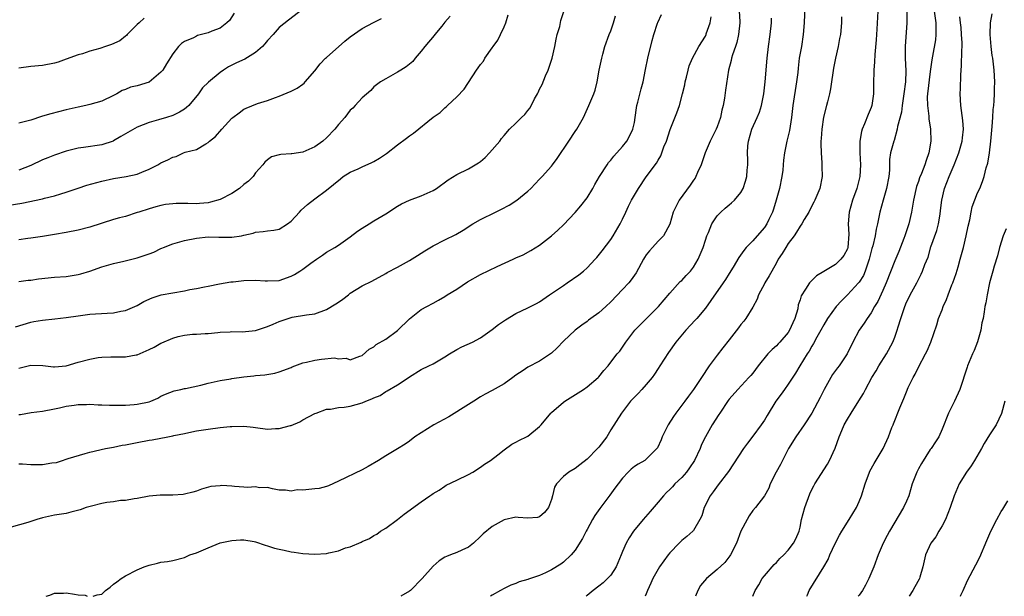
# Model space of a CAD drawing. Units: inches. Extents: x 2574000 to 2577000, y 1542000 to 1545000.
# Drawn here: x 2575001 to 2575168, y 1542000 to 1542098 of the extents above; entities that cross this region are included whole.
import ezdxf

# ---------------------------------------------------------------- set-up
doc = ezdxf.new("R2010")
doc.units = ezdxf.units.IN
doc.header["$MEASUREMENT"] = 0
doc.layers.add('LD25741542_2ft', color=151, linetype='Continuous')

msp = doc.modelspace()

# ---------------------------------------------------------------- linework, layer by layer
at = {"layer": 'LD25741542_2ft'}
for points, elevation in [([(2575133.83, 1542099.83), (2575133.68, 1542097), (2575133.51, 1542095), (2575133.22, 1542093), (2575132.88, 1542091), (2575132.66, 1542089.34), (2575132.6, 1542088.6), (2575132.41, 1542087), (2575131.8, 1542083), (2575131.55, 1542081), (2575131.2, 1542078.8), (2575130.76, 1542077), (2575130.38, 1542075), (2575130.23, 1542073.77), (2575130.17, 1542073), (2575130.07, 1542072.07), (2575129.93, 1542071), (2575129.51, 1542069), (2575128.97, 1542067), (2575128.51, 1542065.49), (2575128.34, 1542065), (2575127.72, 1542063.72), (2575127.39, 1542063), (2575127, 1542062.4), (2575125.76, 1542061), (2575125, 1542060.12), (2575123.89, 1542059), (2575123.49, 1542058.51), (2575122.67, 1542057.33), (2575121.68, 1542055.68), (2575121, 1542054.59), (2575120.41, 1542053.59), (2575120.03, 1542053), (2575117.95, 1542050.05), (2575117, 1542048.76), (2575115.55, 1542047), (2575115.3, 1542046.7), (2575113.72, 1542045), (2575112.02, 1542043), (2575110.75, 1542041.25), (2575109.32, 1542039), (2575109, 1542038.53), (2575108.42, 1542037.58), (2575108, 1542037), (2575107, 1542035.8), (2575106.24, 1542035), (2575105.67, 1542034.33), (2575104.36, 1542033), (2575102.82, 1542031), (2575101, 1542028.15), (2575100.33, 1542027), (2575099, 1542025.23), (2575098.8, 1542025), (2575097, 1542023.18), (2575095.76, 1542022.24), (2575095, 1542021.62), (2575093.92, 1542021), (2575093, 1542020.24), (2575091.83, 1542019), (2575091.52, 1542018.48), (2575091.17, 1542017), (2575091, 1542016.36), (2575090.51, 1542015), (2575089.83, 1542014.17), (2575089, 1542013.43), (2575088.65, 1542013.35), (2575087, 1542013.2), (2575085.36, 1542013.36), (2575085, 1542013.37), (2575083, 1542012.91), (2575081, 1542011.79), (2575079.43, 1542010.57), (2575079, 1542010.12), (2575077.81, 1542009), (2575077, 1542008.32), (2575075.83, 1542007.83), (2575075, 1542007.42), (2575073.95, 1542007), (2575073.25, 1542006.75), (2575073, 1542006.64), (2575072.02, 1542005.98), (2575071, 1542005.08), (2575069.14, 1542003), (2575067.18, 1542001), (2575067, 1542000.86), (2575065.55, 1542000)], 7680), ([(2575122.72, 1542099), (2575122.8, 1542097.2), (2575122.8, 1542097), (2575122.59, 1542095), (2575122.3, 1542093.7), (2575122.09, 1542093), (2575121.61, 1542091.61), (2575121.43, 1542091), (2575121.37, 1542090.63), (2575120.89, 1542089), (2575120.38, 1542085.62), (2575120.25, 1542084.25), (2575119.99, 1542083), (2575119.76, 1542082.24), (2575119.55, 1542081), (2575119, 1542079.4), (2575118.84, 1542079), (2575117.82, 1542077), (2575116.95, 1542075), (2575116.3, 1542073), (2575115.7, 1542071.7), (2575115.41, 1542071), (2575115.26, 1542070.74), (2575115, 1542070.39), (2575114.45, 1542069.55), (2575112.56, 1542067), (2575111.56, 1542065), (2575111, 1542062.93), (2575109.94, 1542061), (2575109, 1542060.05), (2575108.07, 1542059), (2575107.55, 1542058.45), (2575107, 1542057.74), (2575106.71, 1542057.29), (2575106.54, 1542057), (2575105.28, 1542054.72), (2575104.48, 1542053.52), (2575104.06, 1542053), (2575103, 1542051.87), (2575101, 1542049.82), (2575100.16, 1542049), (2575099, 1542047.94), (2575097.67, 1542047), (2575097.28, 1542046.72), (2575097, 1542046.47), (2575096.12, 1542045.88), (2575095.01, 1542045), (2575093, 1542043.17), (2575091.95, 1542042.05), (2575091, 1542041.15), (2575090.81, 1542041), (2575089, 1542039.76), (2575087, 1542038.75), (2575086.22, 1542038.22), (2575085, 1542037.43), (2575084.44, 1542037), (2575083, 1542035.94), (2575081, 1542034.82), (2575079.79, 1542034.21), (2575079, 1542033.73), (2575077.87, 1542033), (2575077, 1542032.47), (2575073.65, 1542030.35), (2575071.13, 1542029), (2575067.9, 1542027), (2575067, 1542026.26), (2575066.26, 1542025.74), (2575065, 1542024.94), (2575063, 1542023.78), (2575061.79, 1542023), (2575060.03, 1542021.97), (2575059, 1542021.41), (2575055, 1542019.45), (2575053.3, 1542018.7), (2575053, 1542018.58), (2575051.74, 1542018.26), (2575051, 1542018.16), (2575049, 1542017.98), (2575048.01, 1542017.99), (2575047, 1542017.81), (2575046.04, 1542017.96), (2575045, 1542017.93), (2575043.83, 1542018.17), (2575043, 1542018.38), (2575041.65, 1542018.34), (2575041, 1542018.5), (2575039.62, 1542018.38), (2575039, 1542018.47), (2575037.44, 1542018.56), (2575037, 1542018.61), (2575035.28, 1542018.72), (2575035, 1542018.71), (2575033.45, 1542018.55), (2575031.88, 1542018.12), (2575031, 1542017.8), (2575030.4, 1542017.6), (2575029, 1542017.28), (2575028.77, 1542017.23), (2575027, 1542017.12), (2575024.89, 1542017.11), (2575023, 1542016.95), (2575021, 1542016.56), (2575020.5, 1542016.5), (2575019, 1542016.22), (2575018.19, 1542016.19), (2575017, 1542016), (2575015.87, 1542015.87), (2575015, 1542015.69), (2575013.27, 1542015.27), (2575012.37, 1542015), (2575011.37, 1542014.63), (2575009.79, 1542014.21), (2575009, 1542014.03), (2575007, 1542013.72), (2575005, 1542013.29), (2575004.05, 1542013), (2575002.5, 1542012.5), (2574999.69, 1542011.69)], 7684), ([(2575000.41, 1542045.59), (2575003, 1542046.37), (2575003.54, 1542046.46), (2575005, 1542046.72), (2575007.08, 1542046.92), (2575009, 1542047.14), (2575011, 1542047.45), (2575013, 1542047.72), (2575015.91, 1542047.91), (2575017, 1542047.96), (2575018.21, 1542048.21), (2575019, 1542048.32), (2575020.58, 1542049), (2575021, 1542049.21), (2575022.13, 1542049.87), (2575023.5, 1542050.5), (2575025.03, 1542050.97), (2575027, 1542051.36), (2575029, 1542051.69), (2575029.87, 1542051.87), (2575031, 1542052.06), (2575032.37, 1542052.37), (2575033, 1542052.48), (2575034.87, 1542052.87), (2575036.81, 1542053.19), (2575037.21, 1542053.21), (2575039, 1542053.41), (2575041, 1542053.47), (2575042.64, 1542053.36), (2575043, 1542053.35), (2575045, 1542053.42), (2575047, 1542054.14), (2575047.58, 1542054.42), (2575048.45, 1542055), (2575049, 1542055.33), (2575050.33, 1542056.33), (2575051.26, 1542057), (2575052.31, 1542057.69), (2575053, 1542058.19), (2575054.41, 1542059), (2575055, 1542059.38), (2575057, 1542060.8), (2575058.24, 1542061.76), (2575059, 1542062.29), (2575060.16, 1542063), (2575061, 1542063.5), (2575062.31, 1542064.31), (2575063, 1542064.71), (2575065, 1542066.01), (2575065.63, 1542066.37), (2575067.02, 1542066.98), (2575069, 1542067.74), (2575071, 1542068.66), (2575071.55, 1542069), (2575073.56, 1542070.44), (2575075, 1542071.37), (2575077, 1542072.31), (2575078.69, 1542073.31), (2575079, 1542073.56), (2575079.79, 1542074.21), (2575080.52, 1542075), (2575082.26, 1542077), (2575082.57, 1542077.43), (2575083, 1542077.97), (2575083.89, 1542079), (2575085, 1542080.04), (2575085.93, 1542081), (2575086.51, 1542081.49), (2575087, 1542082.16), (2575087.39, 1542082.61), (2575088.15, 1542084.15), (2575088.64, 1542085), (2575088.76, 1542085.24), (2575089, 1542085.79), (2575089.42, 1542086.58), (2575090.01, 1542088.01), (2575090.44, 1542089), (2575091.09, 1542091), (2575091.57, 1542093), (2575091.78, 1542094.22), (2575091.98, 1542095), (2575092.38, 1542096.38), (2575092.59, 1542097.41), (2575093.09, 1542098.91)], 7692), ([(2575049, 1542099.34), (2575046.53, 1542097.47), (2575045, 1542096.22), (2575043.94, 1542095), (2575043, 1542094), (2575042.56, 1542093.44), (2575042.18, 1542093), (2575041, 1542091.99), (2575039.15, 1542090.85), (2575037.77, 1542090.23), (2575037, 1542089.82), (2575036.43, 1542089.57), (2575035.55, 1542089), (2575035, 1542088.62), (2575033.02, 1542086.98), (2575032, 1542086), (2575031.32, 1542085), (2575029.7, 1542083), (2575029.34, 1542082.66), (2575029, 1542082.41), (2575028.11, 1542081.89), (2575027, 1542081.35), (2575025.93, 1542081), (2575024.59, 1542080.59), (2575023, 1542080.15), (2575021, 1542079.35), (2575018.23, 1542077.77), (2575017, 1542077.04), (2575016.9, 1542077), (2575015, 1542076.39), (2575011.93, 1542075.93), (2575011, 1542075.81), (2575009, 1542075.31), (2575007, 1542074.62), (2575005.86, 1542074.14), (2575005, 1542073.81), (2575003, 1542072.89), (2575001, 1542072.06)], 7700), ([(2575037.39, 1542098.61), (2575036.58, 1542097.42), (2575036.15, 1542097), (2575035, 1542096.12), (2575033.59, 1542095.59), (2575033, 1542095.32), (2575031.17, 1542094.83), (2575031, 1542094.76), (2575030.49, 1542094.49), (2575029, 1542093.84), (2575028.49, 1542093.51), (2575027.96, 1542093), (2575027, 1542091.76), (2575025.92, 1542090.08), (2575025.3, 1542089), (2575025, 1542088.63), (2575023.01, 1542086.99), (2575021, 1542086.34), (2575019.88, 1542086.12), (2575019, 1542085.74), (2575018.45, 1542085.55), (2575017.57, 1542085), (2575017, 1542084.69), (2575015, 1542083.74), (2575013, 1542083.16), (2575012.29, 1542083), (2575011, 1542082.74), (2575009, 1542082.31), (2575006.37, 1542081.63), (2575005, 1542081.19), (2575004.84, 1542081.16), (2575003, 1542080.54), (2575002.35, 1542080.35), (2575001, 1542080.01)], 7702), ([(2575001, 1542030.73), (2575001.25, 1542030.75), (2575003.07, 1542031.07), (2575005, 1542031.34), (2575007, 1542031.7), (2575007.87, 1542031.87), (2575009, 1542032.15), (2575010.32, 1542032.32), (2575011, 1542032.45), (2575012.43, 1542032.43), (2575013, 1542032.48), (2575014.38, 1542032.38), (2575015, 1542032.39), (2575016.31, 1542032.31), (2575018.31, 1542032.31), (2575019, 1542032.31), (2575020.45, 1542032.45), (2575021, 1542032.48), (2575023, 1542032.9), (2575023.29, 1542033), (2575024.48, 1542033.52), (2575025, 1542033.83), (2575025.79, 1542034.21), (2575027.22, 1542034.78), (2575028.35, 1542035), (2575029, 1542035.14), (2575029.16, 1542035.16), (2575031.73, 1542035.73), (2575033, 1542036.08), (2575035, 1542036.5), (2575036.8, 1542036.8), (2575037, 1542036.82), (2575039, 1542037.11), (2575040.71, 1542037.29), (2575041, 1542037.33), (2575042.55, 1542037.45), (2575044.25, 1542037.75), (2575045, 1542037.95), (2575047, 1542038.72), (2575047.18, 1542038.82), (2575047.63, 1542039), (2575049, 1542039.49), (2575049.6, 1542039.6), (2575051, 1542039.97), (2575052.13, 1542040.13), (2575054.32, 1542040.32), (2575055, 1542040.17), (2575056.28, 1542040.28), (2575057, 1542040.01), (2575058.62, 1542040.62), (2575059, 1542040.73), (2575060.17, 1542041.83), (2575061, 1542042.19), (2575061.39, 1542042.61), (2575063, 1542043.48), (2575065, 1542044.95), (2575067, 1542046.94), (2575069, 1542048.49), (2575069.92, 1542049), (2575071, 1542049.57), (2575071.9, 1542050.1), (2575073, 1542050.73), (2575073.39, 1542051), (2575075, 1542051.98), (2575076.81, 1542053.19), (2575079, 1542054.46), (2575081.81, 1542055.81), (2575084.51, 1542057), (2575085, 1542057.23), (2575086.22, 1542057.78), (2575087.52, 1542058.48), (2575089, 1542059.41), (2575091, 1542060.97), (2575092.06, 1542061.94), (2575093, 1542062.84), (2575095, 1542064.92), (2575095.97, 1542066.03), (2575097, 1542067.4), (2575097.98, 1542069), (2575098.34, 1542069.66), (2575099.11, 1542071), (2575100.38, 1542073), (2575100.64, 1542073.36), (2575101, 1542073.77), (2575101.54, 1542074.46), (2575103, 1542076.06), (2575103.74, 1542077), (2575104.18, 1542077.82), (2575104.77, 1542079), (2575105, 1542080.14), (2575105.15, 1542081), (2575105.36, 1542082.64), (2575105.43, 1542083), (2575105.59, 1542083.59), (2575106.14, 1542085.86), (2575106.48, 1542087), (2575106.91, 1542089.09), (2575107.26, 1542091), (2575108, 1542094), (2575108.3, 1542095), (2575108.93, 1542096.93), (2575108.95, 1542097.05), (2575109.6, 1542098.4)], 7688), ([(2575001, 1542053.24), (2575002.54, 1542053.46), (2575003, 1542053.49), (2575004.31, 1542053.69), (2575007, 1542053.96), (2575009, 1542054.11), (2575011, 1542054.43), (2575011.46, 1542054.54), (2575013, 1542055), (2575015, 1542055.71), (2575017, 1542056.31), (2575018.71, 1542056.71), (2575020.78, 1542057.22), (2575021, 1542057.26), (2575022.32, 1542057.68), (2575023, 1542057.94), (2575023.79, 1542058.21), (2575025, 1542058.83), (2575025.14, 1542058.86), (2575025.45, 1542059), (2575027, 1542059.6), (2575029, 1542060.16), (2575031, 1542060.59), (2575033, 1542060.79), (2575034.76, 1542060.76), (2575037, 1542060.77), (2575038.59, 1542061), (2575039, 1542061.08), (2575040.56, 1542061.44), (2575041, 1542061.6), (2575042.29, 1542061.71), (2575043, 1542061.82), (2575044.08, 1542061.92), (2575045, 1542062.1), (2575046.37, 1542063), (2575047, 1542063.45), (2575048.4, 1542065), (2575048.7, 1542065.3), (2575049.74, 1542066.26), (2575051, 1542067.23), (2575053, 1542068.67), (2575055.36, 1542070.64), (2575055.81, 1542071), (2575057, 1542071.76), (2575058.33, 1542072.33), (2575059, 1542072.65), (2575060.62, 1542073.38), (2575061, 1542073.53), (2575061.91, 1542074.09), (2575063.12, 1542074.88), (2575065, 1542076.39), (2575066.52, 1542077.48), (2575067, 1542077.89), (2575067.67, 1542078.33), (2575071, 1542081.04), (2575072.16, 1542081.84), (2575073, 1542082.65), (2575073.21, 1542082.79), (2575073.4, 1542083), (2575075, 1542084.51), (2575076.22, 1542085.78), (2575078.33, 1542089), (2575078.62, 1542089.38), (2575079, 1542089.97), (2575079.49, 1542090.51), (2575079.71, 1542091), (2575081, 1542092.79), (2575081.14, 1542093), (2575081.95, 1542094.05), (2575082.37, 1542095), (2575083, 1542096.31), (2575083.28, 1542097), (2575083.65, 1542098.35)], 7694), ([(2575001, 1542038.59), (2575003, 1542039.07), (2575005.05, 1542039.05), (2575006.84, 1542038.84), (2575007, 1542038.83), (2575009, 1542038.98), (2575011, 1542039.59), (2575013, 1542040.12), (2575014.37, 1542040.37), (2575015, 1542040.44), (2575016.51, 1542040.51), (2575017, 1542040.52), (2575018.49, 1542040.49), (2575019, 1542040.52), (2575020.82, 1542040.82), (2575021, 1542040.86), (2575023, 1542041.73), (2575023.84, 1542042.16), (2575025, 1542042.8), (2575025.15, 1542042.85), (2575027, 1542043.68), (2575027.93, 1542043.93), (2575029, 1542044.17), (2575030.34, 1542044.34), (2575031, 1542044.36), (2575032.45, 1542044.45), (2575033, 1542044.47), (2575034.6, 1542044.6), (2575035, 1542044.66), (2575036.72, 1542044.72), (2575037, 1542044.77), (2575038.74, 1542044.74), (2575041, 1542044.96), (2575042.51, 1542045.49), (2575043, 1542045.64), (2575043.95, 1542046.05), (2575045, 1542046.47), (2575047, 1542047.14), (2575047.19, 1542047.19), (2575049.61, 1542047.61), (2575051, 1542047.8), (2575053, 1542048.51), (2575054.55, 1542049.45), (2575055, 1542049.77), (2575055.75, 1542050.25), (2575056.67, 1542051), (2575057, 1542051.29), (2575059, 1542052.51), (2575060.66, 1542053.33), (2575063, 1542054.63), (2575063.22, 1542054.78), (2575065, 1542055.7), (2575067, 1542056.8), (2575068.36, 1542057.64), (2575069.58, 1542058.42), (2575071, 1542059.29), (2575073, 1542060.32), (2575074.82, 1542061.18), (2575076.09, 1542061.91), (2575077.71, 1542063), (2575079, 1542063.76), (2575081.52, 1542065), (2575082.54, 1542065.46), (2575083.85, 1542066.15), (2575085.16, 1542067), (2575087, 1542068.52), (2575087.52, 1542069), (2575088.24, 1542069.76), (2575089, 1542070.53), (2575089.44, 1542071), (2575091, 1542072.77), (2575091.17, 1542073), (2575091.93, 1542074.07), (2575093.91, 1542077), (2575095, 1542078.61), (2575095.28, 1542079), (2575096.41, 1542081), (2575097.32, 1542083), (2575098.16, 1542085), (2575098.4, 1542085.6), (2575098.72, 1542087), (2575099.08, 1542089), (2575099.49, 1542091), (2575099.69, 1542091.69), (2575100.03, 1542093), (2575100.75, 1542095), (2575101, 1542095.64), (2575101.45, 1542097), (2575101.82, 1542098.18)], 7690), ([(2575146.13, 1542099), (2575145.95, 1542095.95), (2575145.88, 1542094.12), (2575145.63, 1542091.63), (2575145.61, 1542090.39), (2575145.47, 1542089), (2575145.4, 1542086.6), (2575145.41, 1542085), (2575145.12, 1542083), (2575145, 1542082.68), (2575144.49, 1542081.51), (2575143.91, 1542079.91), (2575143.52, 1542079), (2575143.4, 1542078.6), (2575143.13, 1542077), (2575143.09, 1542075), (2575143.2, 1542073), (2575143.13, 1542071), (2575142.61, 1542069), (2575141.88, 1542067), (2575141.31, 1542065), (2575141.15, 1542063), (2575141.24, 1542061.24), (2575141.08, 1542059), (2575141, 1542058.76), (2575140.38, 1542057.62), (2575139.91, 1542057), (2575139, 1542056.13), (2575137, 1542054.94), (2575135.77, 1542054.23), (2575134.6, 1542053), (2575133.95, 1542051.95), (2575133.17, 1542050.83), (2575133, 1542050.17), (2575132.71, 1542049.29), (2575132.61, 1542048.61), (2575132.14, 1542047), (2575131.76, 1542046.24), (2575131.24, 1542045), (2575131, 1542044.65), (2575129.61, 1542043), (2575129.32, 1542042.68), (2575129, 1542042.35), (2575128.27, 1542041.73), (2575127.58, 1542041), (2575125.94, 1542039), (2575125, 1542037.75), (2575124.66, 1542037.34), (2575124.37, 1542037), (2575122.48, 1542035), (2575121, 1542033.32), (2575120.86, 1542033.14), (2575119.42, 1542031), (2575119.27, 1542030.73), (2575118.17, 1542029), (2575117.03, 1542026.97), (2575116.34, 1542025.66), (2575116.1, 1542025), (2575115.14, 1542023), (2575114.3, 1542021.71), (2575113.79, 1542021), (2575113, 1542020.09), (2575111.86, 1542019), (2575111.47, 1542018.53), (2575111, 1542018.05), (2575110.46, 1542017.54), (2575109.91, 1542017), (2575109, 1542015.9), (2575107.66, 1542014.34), (2575106.47, 1542013), (2575104.86, 1542011), (2575104.12, 1542009.88), (2575103.64, 1542009), (2575103, 1542007.56), (2575102.78, 1542007), (2575101.94, 1542005), (2575101, 1542003.59), (2575100.48, 1542003), (2575099.73, 1542002.27), (2575099, 1542001.7), (2575098.02, 1542001), (2575097, 1542000.12), (2575096.85, 1542000)], 7676), ([(2575151.04, 1542098.96), (2575151.05, 1542097), (2575150.77, 1542093), (2575150.77, 1542091), (2575150.86, 1542088.86), (2575150.81, 1542087), (2575150.56, 1542085), (2575150.24, 1542083), (2575150.13, 1542081.87), (2575149.49, 1542079.49), (2575149.44, 1542079), (2575148.88, 1542077.12), (2575148.83, 1542077), (2575148.31, 1542075), (2575148.13, 1542073.87), (2575148.1, 1542072.1), (2575147.99, 1542071), (2575147.63, 1542069), (2575147.03, 1542067.03), (2575146.5, 1542065), (2575146.1, 1542063), (2575145.88, 1542062.12), (2575145.69, 1542061), (2575145.3, 1542059.3), (2575145.16, 1542058.84), (2575144.71, 1542057), (2575144.54, 1542056.54), (2575144.03, 1542055), (2575143.72, 1542054.28), (2575143, 1542053.13), (2575142.9, 1542053), (2575141, 1542050.97), (2575140.01, 1542049.99), (2575139.09, 1542049), (2575137.66, 1542047), (2575137, 1542045.93), (2575136.5, 1542045), (2575135.84, 1542043.84), (2575135.26, 1542042.74), (2575135, 1542042.34), (2575134.53, 1542041.47), (2575134.19, 1542041), (2575132.98, 1542039), (2575132.25, 1542037.75), (2575131, 1542035.87), (2575130.39, 1542035), (2575129.79, 1542034.21), (2575128.92, 1542033), (2575127.44, 1542030.56), (2575127, 1542029.81), (2575126.44, 1542029), (2575125, 1542027.07), (2575124.1, 1542025.9), (2575123.46, 1542025), (2575120.89, 1542021.11), (2575119.14, 1542018.86), (2575118.32, 1542017.68), (2575117.82, 1542017), (2575116.81, 1542015), (2575116.4, 1542013.6), (2575116.08, 1542013), (2575115, 1542011.16), (2575114.88, 1542011), (2575113.89, 1542010.11), (2575113, 1542009.43), (2575112.57, 1542009), (2575111, 1542007.37), (2575110.71, 1542007), (2575109.27, 1542005), (2575108.1, 1542003), (2575107.77, 1542002.23), (2575107.21, 1542001), (2575107, 1542000.4), (2575106.84, 1542000)], 7674), ([(2575155.69, 1542099), (2575155.95, 1542097), (2575155.92, 1542095.92), (2575155.96, 1542095), (2575155.89, 1542094.11), (2575155.37, 1542091.37), (2575155.27, 1542090.73), (2575155, 1542088.75), (2575154.54, 1542085), (2575154.51, 1542084.5), (2575154.52, 1542083), (2575154.76, 1542081.24), (2575154.79, 1542080.79), (2575155.06, 1542079), (2575155.12, 1542077), (2575154.79, 1542075), (2575154.31, 1542073.69), (2575154.08, 1542073), (2575153.51, 1542071.51), (2575153.21, 1542070.79), (2575153, 1542070.14), (2575152.7, 1542069.3), (2575152.18, 1542067), (2575152.02, 1542065.98), (2575151.83, 1542065), (2575151.39, 1542063), (2575150.71, 1542061), (2575150.54, 1542060.54), (2575149.67, 1542058.33), (2575149, 1542056.72), (2575147.55, 1542053), (2575147, 1542051.72), (2575146.14, 1542049.86), (2575145.61, 1542049), (2575145, 1542047.95), (2575144.34, 1542047), (2575143.82, 1542046.18), (2575143.01, 1542045), (2575141.91, 1542043), (2575140.95, 1542041), (2575139.61, 1542039), (2575139.34, 1542038.66), (2575138.49, 1542037.5), (2575138.19, 1542037), (2575137.05, 1542035), (2575136.39, 1542033.61), (2575135.01, 1542030.99), (2575133.69, 1542029), (2575132.29, 1542027), (2575131.04, 1542025), (2575130.02, 1542023), (2575129.71, 1542022.29), (2575128.99, 1542020.99), (2575127.97, 1542019), (2575127.7, 1542018.3), (2575126.98, 1542017.02), (2575125.45, 1542015), (2575125, 1542014.5), (2575124.39, 1542013.61), (2575124.05, 1542013), (2575123.02, 1542011), (2575122.24, 1542009), (2575121.26, 1542007), (2575121.16, 1542006.84), (2575120.28, 1542005.72), (2575119, 1542004.51), (2575117.17, 1542003), (2575116.18, 1542001.82), (2575115.72, 1542001), (2575115.34, 1542000)], 7672), ([(2575134.14, 1542000), (2575134.25, 1542000.25), (2575134.55, 1542001), (2575137, 1542004.98), (2575137.75, 1542006.25), (2575138.06, 1542007), (2575138.91, 1542008.91), (2575139.66, 1542010.34), (2575140.05, 1542011), (2575141.33, 1542013), (2575142.52, 1542015), (2575143, 1542016.04), (2575143.37, 1542017), (2575144, 1542019), (2575144.73, 1542021), (2575144.81, 1542021.19), (2575145.51, 1542022.49), (2575147.04, 1542025), (2575147.94, 1542027), (2575148.53, 1542028.53), (2575148.73, 1542029), (2575148.82, 1542029.18), (2575149.88, 1542031.88), (2575150.56, 1542033.44), (2575151, 1542034.59), (2575151.3, 1542035.3), (2575152.1, 1542037), (2575152.43, 1542037.57), (2575153, 1542038.74), (2575154.21, 1542041), (2575154.47, 1542041.53), (2575155.08, 1542043), (2575156.09, 1542045.91), (2575156.42, 1542047), (2575157, 1542048.44), (2575157.19, 1542049), (2575157.77, 1542050.23), (2575158.01, 1542051), (2575158.66, 1542052.66), (2575158.81, 1542053), (2575159.38, 1542054.62), (2575159.71, 1542055.71), (2575160.08, 1542057), (2575160.62, 1542059), (2575161.1, 1542061), (2575161.41, 1542062.59), (2575161.67, 1542063.68), (2575161.91, 1542065), (2575162.11, 1542065.89), (2575163, 1542068.23), (2575163.36, 1542069), (2575163.86, 1542070.14), (2575164.12, 1542071), (2575164.47, 1542072.47), (2575164.75, 1542073.25), (2575165.01, 1542074.99), (2575165.25, 1542077), (2575165.49, 1542079.49), (2575165.59, 1542081), (2575165.65, 1542082.35), (2575165.73, 1542083), (2575165.79, 1542083.79), (2575165.86, 1542085), (2575165.88, 1542085.88), (2575165.9, 1542087), (2575165.8, 1542089), (2575165.57, 1542091), (2575165.49, 1542091.49), (2575165.29, 1542093), (2575165.11, 1542095), (2575165.16, 1542097), (2575165.47, 1542098.53)], 7668), ([(2574999, 1542066.13), (2575001.48, 1542066.52), (2575005, 1542067.24), (2575005.33, 1542067.33), (2575007, 1542067.72), (2575008.08, 1542068.08), (2575009, 1542068.35), (2575011, 1542069.05), (2575012.48, 1542069.52), (2575015, 1542070.23), (2575017, 1542070.68), (2575019.11, 1542071), (2575021, 1542071.42), (2575021.75, 1542071.75), (2575023, 1542072.27), (2575024.47, 1542073), (2575025, 1542073.3), (2575026.17, 1542073.83), (2575027, 1542074.29), (2575027.58, 1542074.42), (2575028.83, 1542075), (2575029.11, 1542075.11), (2575031, 1542075.56), (2575032.56, 1542076.56), (2575033, 1542076.76), (2575033.19, 1542077), (2575034.23, 1542077.77), (2575035.27, 1542079), (2575037, 1542080.85), (2575037.17, 1542081), (2575038.21, 1542081.79), (2575039, 1542082.37), (2575039.43, 1542082.57), (2575041.34, 1542083.34), (2575043, 1542083.84), (2575044.37, 1542084.37), (2575045, 1542084.58), (2575047, 1542085.46), (2575048.03, 1542085.97), (2575049, 1542086.64), (2575049.2, 1542086.8), (2575049.39, 1542087), (2575051, 1542088.87), (2575051.91, 1542090.09), (2575052.83, 1542091), (2575053, 1542091.13), (2575056.09, 1542093.91), (2575057, 1542094.66), (2575059, 1542096.05), (2575060.92, 1542097.08), (2575062.26, 1542097.74)], 7698), ([(2575073.89, 1542098.11), (2575073, 1542097.1), (2575072.44, 1542096.44), (2575071.27, 1542095), (2575071.17, 1542094.83), (2575069.58, 1542093), (2575069, 1542092.18), (2575067.97, 1542091), (2575067.54, 1542090.46), (2575066.46, 1542089.54), (2575065.56, 1542089), (2575065, 1542088.63), (2575063, 1542087.54), (2575062.11, 1542087), (2575061, 1542086.15), (2575060.45, 1542085.55), (2575059, 1542084.3), (2575057.85, 1542083), (2575057.44, 1542082.56), (2575057, 1542082.22), (2575056.05, 1542081), (2575055, 1542079.83), (2575054.38, 1542079), (2575053, 1542077.57), (2575052.33, 1542077), (2575051, 1542076.03), (2575049, 1542075.14), (2575047.13, 1542074.87), (2575047, 1542074.82), (2575045.25, 1542074.75), (2575045, 1542074.66), (2575043.69, 1542074.31), (2575043, 1542073.85), (2575042.55, 1542073.45), (2575042.2, 1542073), (2575041, 1542071.64), (2575040.59, 1542071), (2575039.79, 1542070.21), (2575039, 1542069.67), (2575038.27, 1542069), (2575037, 1542068.16), (2575035, 1542067.14), (2575033.35, 1542066.65), (2575033, 1542066.56), (2575031.53, 1542066.47), (2575031, 1542066.4), (2575029.55, 1542066.45), (2575029, 1542066.43), (2575027.57, 1542066.43), (2575027, 1542066.4), (2575025.75, 1542066.25), (2575025, 1542066.12), (2575024.11, 1542065.89), (2575023, 1542065.56), (2575021.27, 1542065), (2575021, 1542064.9), (2575019, 1542064.27), (2575018.01, 1542064.01), (2575017, 1542063.72), (2575013, 1542062.44), (2575011, 1542061.92), (2575009, 1542061.52), (2575007, 1542061.18), (2575005, 1542060.86), (2575003, 1542060.58), (2575002.53, 1542060.53), (2575001, 1542060.29)], 7696), ([(2575001, 1542022.41), (2575001.6, 1542022.4), (2575003, 1542022.31), (2575005, 1542022.3), (2575006.59, 1542022.59), (2575007.35, 1542022.65), (2575008.35, 1542023), (2575009, 1542023.2), (2575009.32, 1542023.32), (2575012.17, 1542024.17), (2575013, 1542024.4), (2575015.62, 1542025), (2575017, 1542025.25), (2575018.45, 1542025.55), (2575019, 1542025.63), (2575020.13, 1542025.87), (2575021, 1542026.02), (2575023, 1542026.41), (2575023.51, 1542026.49), (2575026.15, 1542027), (2575027, 1542027.14), (2575027.19, 1542027.19), (2575029, 1542027.54), (2575029.72, 1542027.72), (2575031, 1542027.97), (2575032.18, 1542028.18), (2575033, 1542028.3), (2575035, 1542028.54), (2575036.71, 1542028.71), (2575037, 1542028.75), (2575039, 1542028.8), (2575040.6, 1542028.6), (2575041, 1542028.57), (2575043, 1542028.28), (2575044.36, 1542028.36), (2575045, 1542028.36), (2575046.9, 1542028.9), (2575047, 1542028.92), (2575048.47, 1542029.53), (2575049, 1542029.85), (2575051, 1542030.91), (2575051.21, 1542031), (2575053, 1542031.63), (2575053.67, 1542031.67), (2575055, 1542031.92), (2575055.99, 1542031.99), (2575057, 1542032.16), (2575059, 1542032.72), (2575059.6, 1542033), (2575060.62, 1542033.38), (2575061, 1542033.58), (2575062.03, 1542033.97), (2575063, 1542034.66), (2575063.25, 1542034.75), (2575065, 1542035.79), (2575066.93, 1542037.07), (2575067, 1542037.13), (2575069, 1542038.37), (2575070.25, 1542039), (2575071, 1542039.35), (2575071.84, 1542039.84), (2575073, 1542040.48), (2575073.78, 1542041), (2575075, 1542041.77), (2575075.82, 1542042.18), (2575077.66, 1542043), (2575079, 1542043.7), (2575081, 1542045.12), (2575082.03, 1542045.97), (2575083.23, 1542046.77), (2575085, 1542047.85), (2575087, 1542048.79), (2575088.48, 1542049.52), (2575089, 1542049.79), (2575090.68, 1542051), (2575091, 1542051.2), (2575093, 1542052.59), (2575093.65, 1542053), (2575095.64, 1542054.36), (2575096.41, 1542055), (2575097, 1542055.54), (2575098.39, 1542057), (2575098.68, 1542057.32), (2575099.58, 1542058.42), (2575101, 1542060.33), (2575101.44, 1542061), (2575102.61, 1542063), (2575103, 1542063.79), (2575103.55, 1542065), (2575104.02, 1542065.98), (2575104.53, 1542067), (2575105, 1542067.86), (2575105.69, 1542069), (2575107, 1542070.93), (2575108.74, 1542073.26), (2575109, 1542073.77), (2575109.48, 1542074.52), (2575109.67, 1542075), (2575110.01, 1542076.02), (2575110.43, 1542077), (2575111.04, 1542078.96), (2575112.2, 1542081.8), (2575112.62, 1542083), (2575113.15, 1542085), (2575113.51, 1542086.49), (2575113.58, 1542087), (2575113.79, 1542087.79), (2575114.08, 1542089), (2575114.28, 1542089.72), (2575114.82, 1542091), (2575115.89, 1542093), (2575117, 1542094.76), (2575117.11, 1542095), (2575117.16, 1542095.16), (2575117.8, 1542097), (2575117.98, 1542098.02)], 7686), ([(2575022.19, 1542097.81), (2575021.34, 1542097), (2575021, 1542096.7), (2575019.32, 1542095), (2575019.17, 1542094.83), (2575019, 1542094.72), (2575018.07, 1542093.93), (2575016.67, 1542093.33), (2575015.61, 1542093), (2575014.65, 1542092.65), (2575013, 1542092.19), (2575011.77, 1542091.77), (2575011, 1542091.59), (2575009, 1542090.84), (2575007.64, 1542090.36), (2575007, 1542090.17), (2575005, 1542089.78), (2575003, 1542089.6), (2575001, 1542089.35)], 7704), ([(2575013.57, 1542000), (2575014.24, 1542000.24), (2575015, 1542000.35), (2575015.65, 1542001), (2575016.43, 1542001.57), (2575017, 1542002.05), (2575017.56, 1542002.44), (2575018.3, 1542003), (2575019, 1542003.49), (2575021, 1542004.5), (2575022.19, 1542005), (2575023, 1542005.27), (2575024.41, 1542005.59), (2575025, 1542005.77), (2575026.11, 1542005.89), (2575027, 1542006.07), (2575029, 1542006.58), (2575029.89, 1542007), (2575031, 1542007.38), (2575033, 1542008.22), (2575035, 1542009.03), (2575037, 1542009.45), (2575038.45, 1542009.55), (2575039, 1542009.54), (2575040.74, 1542009.26), (2575041, 1542009.2), (2575042.63, 1542008.63), (2575043, 1542008.55), (2575044.17, 1542008.17), (2575045, 1542007.95), (2575045.8, 1542007.8), (2575047, 1542007.53), (2575047.49, 1542007.49), (2575049, 1542007.24), (2575051, 1542007.12), (2575053, 1542007.27), (2575053.37, 1542007.37), (2575055, 1542007.71), (2575056.18, 1542008.18), (2575057, 1542008.38), (2575058.84, 1542009.16), (2575059, 1542009.26), (2575060.24, 1542009.76), (2575061, 1542010.27), (2575061.47, 1542010.53), (2575062.08, 1542011), (2575063, 1542011.54), (2575065, 1542013.01), (2575066.12, 1542013.88), (2575069, 1542015.99), (2575070.46, 1542017), (2575070.79, 1542017.21), (2575071, 1542017.37), (2575072.02, 1542017.98), (2575073, 1542018.66), (2575073.22, 1542018.78), (2575075, 1542019.65), (2575077, 1542020.59), (2575077.72, 1542021), (2575079, 1542021.82), (2575079.67, 1542022.33), (2575080.7, 1542023), (2575081.93, 1542023.93), (2575083, 1542024.76), (2575084.29, 1542025.71), (2575085, 1542026.05), (2575085.58, 1542026.42), (2575086.79, 1542027), (2575087, 1542027.11), (2575089, 1542028.75), (2575089.25, 1542029), (2575090.89, 1542031), (2575091, 1542031.11), (2575093, 1542032.83), (2575093.23, 1542033), (2575096.38, 1542035), (2575097, 1542035.43), (2575098.89, 1542037), (2575099, 1542037.12), (2575099.82, 1542038.18), (2575100.56, 1542039), (2575101, 1542039.6), (2575102.11, 1542041), (2575102.52, 1542041.48), (2575103.34, 1542042.66), (2575103.55, 1542043), (2575105.1, 1542045), (2575106.02, 1542045.98), (2575109.07, 1542049), (2575111, 1542051.28), (2575112.77, 1542053.23), (2575113, 1542053.42), (2575113.75, 1542054.25), (2575114.47, 1542055), (2575115, 1542055.68), (2575115.78, 1542057), (2575116.61, 1542059), (2575117, 1542060.25), (2575117.26, 1542061), (2575117.51, 1542061.51), (2575118.12, 1542063), (2575119, 1542064.35), (2575119.63, 1542065), (2575120.35, 1542065.65), (2575121, 1542066.23), (2575121.44, 1542066.56), (2575121.95, 1542067), (2575123, 1542068.29), (2575123.37, 1542069), (2575123.77, 1542070.23), (2575123.99, 1542071), (2575124.06, 1542072.06), (2575124.16, 1542073), (2575124.18, 1542073.82), (2575124.1, 1542075), (2575124.18, 1542076.18), (2575124.28, 1542077), (2575124.88, 1542079), (2575125.78, 1542081), (2575126.13, 1542081.87), (2575126.47, 1542083), (2575126.89, 1542085), (2575127.13, 1542087), (2575127.42, 1542091), (2575127.68, 1542093), (2575127.98, 1542095), (2575128.19, 1542097), (2575128.19, 1542097.81)], 7682), ([(2575140, 1542098), (2575139.98, 1542097), (2575139.81, 1542095), (2575139.67, 1542094.33), (2575139.45, 1542093), (2575139, 1542091), (2575138.68, 1542089.32), (2575138.55, 1542088.55), (2575138.32, 1542087), (2575138.16, 1542085.84), (2575137.98, 1542085), (2575137.63, 1542083.63), (2575137.49, 1542083), (2575136.97, 1542081.03), (2575136.66, 1542079), (2575136.59, 1542077.41), (2575136.54, 1542077), (2575136.52, 1542076.52), (2575136.58, 1542075), (2575136.7, 1542073.3), (2575136.69, 1542072.69), (2575136.73, 1542071), (2575136.33, 1542069), (2575135.49, 1542067), (2575135.33, 1542066.67), (2575135, 1542066.05), (2575134.48, 1542065), (2575133.71, 1542063.71), (2575133.31, 1542063), (2575133, 1542062.6), (2575132.42, 1542061.58), (2575132.01, 1542061), (2575131, 1542059.65), (2575130.58, 1542059), (2575129.99, 1542058.01), (2575129.33, 1542057), (2575129, 1542056.43), (2575128.21, 1542055), (2575127.8, 1542054.2), (2575127.07, 1542053), (2575127, 1542052.84), (2575125.97, 1542051), (2575125.75, 1542050.25), (2575125, 1542048.93), (2575123.86, 1542047), (2575123.48, 1542046.52), (2575123, 1542045.99), (2575122.6, 1542045.4), (2575121, 1542043.36), (2575119.98, 1542042.02), (2575119, 1542040.8), (2575117.66, 1542039), (2575116.36, 1542037), (2575115.02, 1542035), (2575114.13, 1542033.87), (2575113.54, 1542033), (2575112.02, 1542031), (2575111.6, 1542030.4), (2575110.73, 1542029), (2575109.71, 1542027), (2575109.54, 1542026.46), (2575108.89, 1542025.11), (2575108.79, 1542025), (2575107, 1542023.18), (2575106.76, 1542023), (2575105.64, 1542022.36), (2575105, 1542021.95), (2575104.49, 1542021.51), (2575103.94, 1542021), (2575103, 1542019.98), (2575102.25, 1542019), (2575101.73, 1542018.27), (2575100.88, 1542017.12), (2575099.16, 1542014.84), (2575098.35, 1542013.65), (2575097.95, 1542013), (2575097, 1542011.29), (2575096.84, 1542011), (2575096.24, 1542009.76), (2575095, 1542007.81), (2575094.35, 1542007), (2575093, 1542005.78), (2575092.55, 1542005.45), (2575091, 1542004.48), (2575089.98, 1542003.98), (2575089, 1542003.54), (2575087.1, 1542002.9), (2575087, 1542002.85), (2575085.56, 1542002.44), (2575085, 1542002.19), (2575084.14, 1542001.86), (2575083, 1542001.32), (2575082.39, 1542001), (2575081, 1542000.2), (2575080.67, 1542000)], 7678), ([(2575125.03, 1542000), (2575125.44, 1542001), (2575126.05, 1542001.95), (2575126.61, 1542003), (2575127, 1542003.48), (2575128.64, 1542005.36), (2575129, 1542005.7), (2575129.61, 1542006.39), (2575130.25, 1542007), (2575131, 1542007.83), (2575131.91, 1542009), (2575132.28, 1542009.72), (2575132.84, 1542011), (2575133, 1542011.67), (2575133.26, 1542013), (2575133.81, 1542015), (2575134.66, 1542017.34), (2575135, 1542018.09), (2575135.31, 1542018.69), (2575135.48, 1542019), (2575137.62, 1542022.38), (2575137.96, 1542023), (2575138.92, 1542025.08), (2575139.6, 1542027), (2575140.05, 1542028.05), (2575140.47, 1542029), (2575141, 1542029.99), (2575141.62, 1542031), (2575142.96, 1542033.04), (2575143.71, 1542034.29), (2575144.05, 1542035), (2575145.13, 1542037), (2575145.85, 1542038.15), (2575146.34, 1542039), (2575147.61, 1542041), (2575148.68, 1542043), (2575149, 1542043.81), (2575149.41, 1542045), (2575149.56, 1542045.56), (2575150.01, 1542047), (2575150.52, 1542048.52), (2575150.7, 1542049), (2575151, 1542049.73), (2575151.42, 1542050.58), (2575151.63, 1542051), (2575152.71, 1542053), (2575153, 1542053.61), (2575153.49, 1542054.51), (2575153.72, 1542055), (2575154.11, 1542056.11), (2575154.63, 1542057.37), (2575155.13, 1542059.14), (2575156.13, 1542061.87), (2575156.42, 1542063), (2575156.66, 1542064.66), (2575156.76, 1542065.24), (2575156.94, 1542067), (2575157.42, 1542069), (2575158.19, 1542071), (2575159.05, 1542073), (2575159.84, 1542075), (2575160.4, 1542077), (2575160.43, 1542077.57), (2575160.6, 1542079), (2575160.49, 1542080.49), (2575160.15, 1542083), (2575160.07, 1542085), (2575160.12, 1542085.88), (2575160.16, 1542088.16), (2575160.22, 1542089), (2575160.29, 1542089.71), (2575160.32, 1542092.32), (2575160.38, 1542093), (2575160.37, 1542093.63), (2575160.31, 1542095), (2575160.21, 1542096.21), (2575160.13, 1542097), (2575160, 1542098)], 7670), ([(2575167.84, 1542062.16), (2575167.32, 1542061), (2575166.72, 1542059), (2575166.39, 1542057.61), (2575165.82, 1542055.82), (2575165.6, 1542055), (2575165.03, 1542053.03), (2575164.6, 1542051), (2575164.38, 1542049.62), (2575164.25, 1542049), (2575164.13, 1542048.13), (2575163.92, 1542047), (2575163.74, 1542046.26), (2575163.54, 1542045), (2575163, 1542043.05), (2575162.43, 1542041.57), (2575162.17, 1542041), (2575161.3, 1542039), (2575161.22, 1542038.78), (2575160.76, 1542037.24), (2575160.49, 1542036.49), (2575160.03, 1542035), (2575159.09, 1542033), (2575158.09, 1542031), (2575157, 1542028.27), (2575156.43, 1542027), (2575155.88, 1542026.12), (2575155.14, 1542025), (2575155, 1542024.82), (2575153.51, 1542022.49), (2575153, 1542021.58), (2575152.71, 1542021), (2575151.97, 1542019), (2575151.37, 1542017), (2575151, 1542016.09), (2575150.5, 1542015), (2575148.09, 1542011), (2575147.7, 1542010.3), (2575147.05, 1542009), (2575146.2, 1542007), (2575145.48, 1542005), (2575144.65, 1542003), (2575144.09, 1542001.91), (2575143.55, 1542001), (2575143, 1542000.2), (2575142.85, 1542000)], 7666), ([(2575167.59, 1542033), (2575167.07, 1542030.93), (2575166.15, 1542029), (2575165, 1542027.3), (2575164.13, 1542025.87), (2575163.69, 1542025), (2575162.49, 1542023), (2575161.91, 1542022.09), (2575161.11, 1542021), (2575159.9, 1542019), (2575159.03, 1542017), (2575158.39, 1542015), (2575157.6, 1542013), (2575157, 1542011.91), (2575156.45, 1542011), (2575155.92, 1542010.08), (2575155.11, 1542009), (2575154.2, 1542007), (2575153.97, 1542006.03), (2575153.77, 1542005), (2575153.25, 1542003.25), (2575153.17, 1542003), (2575153.11, 1542002.89), (2575152.39, 1542001.61), (2575152.07, 1542001), (2575151.43, 1542000)], 7664), ([(2575160.1, 1542000), (2575160.2, 1542000.2), (2575160.57, 1542001), (2575161.3, 1542002.7), (2575162.7, 1542005.3), (2575163.38, 1542006.62), (2575164.56, 1542009.44), (2575165.27, 1542011), (2575166.28, 1542013), (2575167, 1542014.32), (2575167.25, 1542014.75), (2575167.44, 1542015), (2575168.14, 1542016.14)], 7662), ([(2575005.58, 1542000), (2575006.2, 1542000.2), (2575007, 1542000.53), (2575008.52, 1542000.52), (2575009, 1542000.58), (2575010.38, 1542000.38), (2575011, 1542000.25), (2575012.17, 1542000.17), (2575012.55, 1542000)], 7682)]:
    msp.add_lwpolyline(points, dxfattribs=dict(at, elevation=elevation))

doc.saveas('drawing.dxf')
